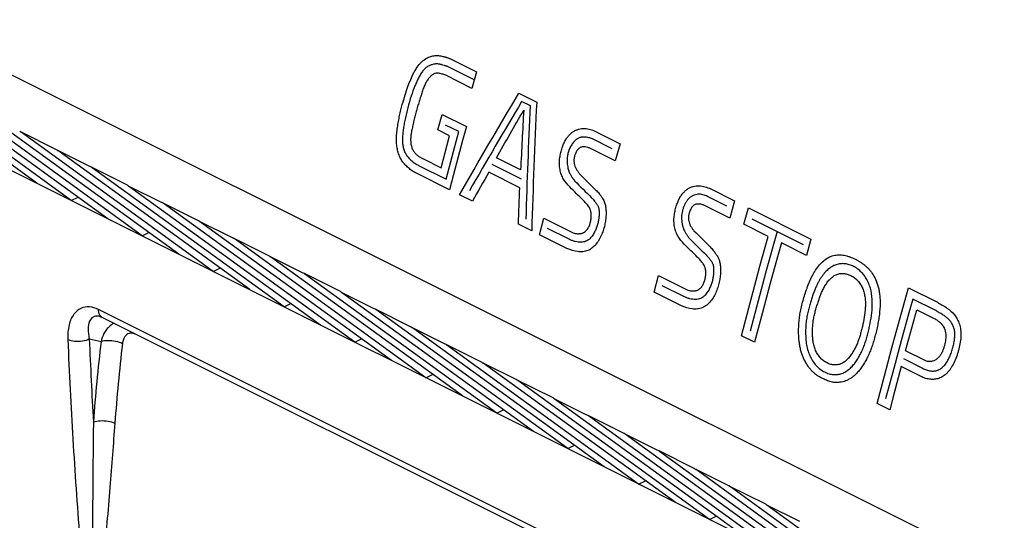
# Model space of a CAD drawing. Units: millimetres. Extents: x -42.9 to 45.7, y -35.6 to 41.2.
# Drawn here: x -18.4 to -2.2, y -18.5 to -10.3 of the extents above; entities that cross this region are included whole.
import ezdxf

# ---------------------------------------------------------------- set-up
doc = ezdxf.new("R2010")
doc.units = ezdxf.units.MM
doc.header["$LTSCALE"] = 36.425481
doc.layers.get('0').update_dxf_attribs({"linetype": 'CONTINUOUS'})

msp = doc.modelspace()

# ---------------------------------------------------------------- linework, layer by layer
at = {"color": 9, "linetype": 'CONTINUOUS'}
for p, q in [((-42.686, 0.859), (3.738, -22.353)), ((-11.345, -10.94), (-10.916, -11.154)), ((-10.953, -11.285), (-11.382, -11.07)), ((-10.916, -11.154), (-10.992, -11.426)), ((-10.992, -11.426), (-11.421, -11.211)), ((-10.216, -11.504), (-9.924, -11.65)), ((-10.026, -11.714), (-10.172, -11.641)), ((-11.55, -12.109), (-11.481, -11.853)), ((-11.481, -11.853), (-11.081, -12.053)), ((-11.357, -12.205), (-11.55, -12.109)), ((-11.208, -12.138), (-11.424, -12.03)), ((-8.945, -12.139), (-8.553, -12.336)), ((-8.681, -12.421), (-8.995, -12.264)), ((-17.264, -12.719), (-17.803, -12.45)), ((-8.632, -12.618), (-9.037, -12.415)), ((-8.553, -12.336), (-8.632, -12.618)), ((-11.789, -12.586), (-11.498, -12.732)), ((-10.189, -12.766), (-10.585, -12.568)), ((-11.867, -12.694), (-11.416, -12.919)), ((-11.265, -12.739), (-11.358, -13.094)), ((-10.175, -12.92), (-10.657, -12.68)), ((-11.358, -13.094), (-11.9, -12.823)), ((-10.204, -13.061), (-10.712, -12.807)), ((-16.097, -13.303), (-16.637, -13.033)), ((-7.061, -13.081), (-6.669, -13.278)), ((-10.982, -13.282), (-11.195, -13.176)), ((-6.797, -13.363), (-7.112, -13.205)), ((-6.669, -13.278), (-6.748, -13.56)), ((-6.748, -13.56), (-7.153, -13.357)), ((-6.517, -13.661), (-6.441, -13.391)), ((-6.441, -13.391), (-5.413, -13.906)), ((-9.877, -13.835), (-9.805, -13.561)), ((-9.805, -13.561), (-9.322, -13.802)), ((-6.387, -13.572), (-5.543, -13.994)), ((-14.931, -13.886), (-15.47, -13.616)), ((-10.006, -13.77), (-10.224, -13.661)), ((-9.388, -13.91), (-9.746, -13.731)), ((-6.115, -13.861), (-6.517, -13.661)), ((-9.427, -14.06), (-9.877, -13.835)), ((-5.413, -13.906), (-5.488, -14.175)), ((-5.488, -14.175), (-5.899, -13.97)), ((-13.764, -14.469), (-14.303, -14.2)), ((-7.993, -14.777), (-7.921, -14.503)), ((-7.921, -14.503), (-7.438, -14.744)), ((-6.159, -14.467), (-6.282, -14.924)), ((-7.504, -14.852), (-7.862, -14.673)), ((-6.087, -14.655), (-6.21, -15.112)), ((-3.808, -14.708), (-3.333, -14.946)), ((-12.597, -15.053), (-13.136, -14.783)), ((-7.543, -15.002), (-7.993, -14.777)), ((-3.372, -15.075), (-3.739, -14.892)), ((-6.555, -15.496), (-6.435, -15.039)), ((-6.282, -14.924), (-6.414, -15.42)), ((5.952, -26.611), (-17.135, -15.067)), ((-6.21, -15.112), (-6.339, -15.604)), ((-3.669, -15.07), (-3.41, -15.2)), ((-11.431, -15.636), (-11.97, -15.366)), ((-17.284, -15.549), (-17.091, -15.589)), ((-6.339, -15.604), (-6.555, -15.496)), ((-3.928, -15.578), (-4.051, -16.035)), ((-3.893, -15.873), (-3.576, -16.032)), ((-3.536, -15.904), (-3.855, -15.745)), ((-10.264, -16.219), (-10.803, -15.95)), ((-4.051, -16.035), (-4.184, -16.535)), ((-3.928, -16.003), (-4.05, -16.46)), ((-3.613, -16.161), (-3.928, -16.003)), ((-4.05, -16.46), (-4.117, -16.715)), ((-9.097, -16.803), (-9.636, -16.533)), ((-4.117, -16.715), (-4.324, -16.611)), ((-7.93, -17.386), (-8.47, -17.116)), ((-6.764, -17.969), (-7.303, -17.7)), ((-5.597, -18.553), (-6.136, -18.283))]:
    msp.add_line(p, q, dxfattribs=at)
at = {"color": 7, "linetype": 'CONTINUOUS'}
for p, q in [((-38.582, -2.77), (6.326, -25.224)), ((-18.146, -12.988), (-21.304, -10.699)), ((-17.581, -13.27), (-20.738, -10.982)), ((-16.98, -13.571), (-20.137, -11.283)), ((-16.414, -13.854), (-19.571, -11.566)), ((-15.813, -14.154), (-18.97, -11.866)), ((-18.428, -12.131), (-17.827, -12.431)), ((-15.247, -14.437), (-18.404, -12.149)), ((-14.646, -14.738), (-17.803, -12.45)), ((-17.262, -12.714), (-16.66, -13.014)), ((-14.081, -15.021), (-17.238, -12.732)), ((-13.48, -15.321), (-16.637, -13.033)), ((-17.581, -13.27), (-17.47, -13.215)), ((-16.095, -13.297), (-15.494, -13.598)), ((-12.914, -15.604), (-16.071, -13.316)), ((-12.313, -15.904), (-15.47, -13.616)), ((-16.414, -13.854), (-16.304, -13.799)), ((-14.928, -13.881), (-14.327, -14.181)), ((-11.747, -16.187), (-14.904, -13.899)), ((-11.146, -16.488), (-14.303, -14.2)), ((-15.247, -14.437), (-15.137, -14.382)), ((-13.761, -14.464), (-13.16, -14.765)), ((-10.58, -16.771), (-13.738, -14.482)), ((-9.979, -17.071), (-13.136, -14.783)), ((-14.081, -15.021), (-13.97, -14.965)), ((-12.595, -15.047), (-11.994, -15.348)), ((6.017, -26.737), (-17.071, -15.194)), ((-9.414, -17.354), (-12.571, -15.066)), ((-8.813, -17.655), (-11.97, -15.366)), ((-12.914, -15.604), (-12.804, -15.549)), ((-11.428, -15.631), (-10.827, -15.931)), ((-8.247, -17.937), (-11.404, -15.649)), ((-7.646, -18.238), (-10.803, -15.95)), ((-11.747, -16.187), (-11.637, -16.132)), ((-10.261, -16.214), (-9.66, -16.515)), ((-7.08, -18.521), (-10.237, -16.233)), ((-6.479, -18.821), (-9.636, -16.533)), ((-10.58, -16.771), (-10.47, -16.715)), ((-9.094, -16.797), (-8.493, -17.098)), ((-5.913, -19.104), (-9.071, -16.816)), ((-5.312, -19.405), (-8.47, -17.116)), ((-9.414, -17.354), (-9.303, -17.299)), ((-7.928, -17.381), (-7.327, -17.681)), ((-4.747, -19.687), (-7.904, -17.399)), ((-4.146, -19.988), (-7.303, -17.7)), ((-8.247, -17.937), (-8.137, -17.882)), ((-6.761, -17.964), (-6.16, -18.265)), ((-3.58, -20.271), (-6.737, -17.983)), ((-2.979, -20.571), (-6.136, -18.283)), ((-7.08, -18.521), (-6.97, -18.466))]:
    msp.add_line(p, q, dxfattribs=at)
at = {"color": 9, "linetype": 'CONTINUOUS'}
for points in [[(-11.416, -12.919), (-11.295, -12.462), (-11.208, -12.138)], [(-11.081, -12.053), (-11.143, -12.282), (-11.265, -12.739)], [(-11.498, -12.732), (-11.437, -12.503), (-11.357, -12.205)], [(-6.435, -15.039), (-6.313, -14.582), (-6.251, -14.353), (-6.115, -13.861)], [(-5.969, -13.781), (-6.033, -14.009), (-6.159, -14.467)], [(-5.899, -13.97), (-5.962, -14.198), (-6.087, -14.655)], [(-4.081, -15.697), (-3.956, -15.24), (-3.808, -14.708)], [(-3.739, -14.892), (-3.802, -15.121), (-3.928, -15.578)], [(-3.855, -15.745), (-3.73, -15.288), (-3.669, -15.07)], [(-4.324, -16.611), (-4.204, -16.154), (-4.081, -15.697)]]:
    msp.add_lwpolyline(points, dxfattribs=at)
at = {"color": 7, "linetype": 'CONTINUOUS'}
msp.add_lwpolyline([(-17.116, -15.177), (-17.11, -15.179), (-17.091, -15.185), (-17.071, -15.194)], dxfattribs=at)
at = {"color": 9, "linetype": 'CONTINUOUS'}
for points, knots in [([(-11.9, -12.823, 26.547), (-11.925, -12.811, 26.526), (-11.973, -12.783, 26.485), (-12.036, -12.735, 26.431), (-12.09, -12.682, 26.385), (-12.13, -12.634, 26.352), (-12.157, -12.591, 26.33), (-12.175, -12.558, 26.315), (-12.19, -12.522, 26.303), (-12.207, -12.471, 26.29), (-12.222, -12.403, 26.28), (-12.231, -12.316, 26.275), (-12.231, -12.22, 26.279), (-12.223, -12.121, 26.29), (-12.208, -12.02, 26.306), (-12.19, -11.921, 26.326), (-12.169, -11.826, 26.347), (-12.139, -11.704, 26.377), (-12.1, -11.566, 26.415), (-12.055, -11.425, 26.458), (-12.009, -11.303, 26.501), (-11.961, -11.196, 26.545), (-11.907, -11.098, 26.594), (-11.854, -11.026, 26.641), (-11.809, -10.981, 26.681), (-11.774, -10.953, 26.712), (-11.738, -10.93, 26.743), (-11.691, -10.907, 26.785), (-11.643, -10.892, 26.826), (-11.595, -10.885, 26.868), (-11.558, -10.884, 26.9), (-11.522, -10.887, 26.932), (-11.486, -10.895, 26.963), (-11.456, -10.902, 26.989), (-11.433, -10.909, 27.009), (-11.415, -10.914, 27.025), (-11.397, -10.919, 27.04), (-11.38, -10.925, 27.055), (-11.362, -10.932, 27.07), (-11.351, -10.937, 27.08), (-11.345, -10.94, 27.085)], [0, 0, 0, 0, 0.025, 0.05, 0.075, 0.1, 0.1125, 0.125, 0.1375, 0.15, 0.175, 0.2, 0.225, 0.25, 0.275, 0.3, 0.325, 0.35, 0.4, 0.45, 0.5, 0.55, 0.6, 0.65, 0.675, 0.7, 0.725, 0.75, 0.8, 0.825, 0.85, 0.875, 0.9, 0.925, 0.9375, 0.95, 0.9625, 0.975, 0.9875, 1, 1, 1, 1]), ([(-11.382, -11.07, 27.052), (-11.383, -11.07, 27.051), (-11.385, -11.069, 27.049), (-11.389, -11.067, 27.046), (-11.393, -11.065, 27.042), (-11.398, -11.063, 27.038), (-11.405, -11.061, 27.032), (-11.416, -11.057, 27.022), (-11.431, -11.052, 27.009), (-11.455, -11.045, 26.989), (-11.478, -11.039, 26.968), (-11.501, -11.033, 26.948), (-11.52, -11.029, 26.932), (-11.539, -11.025, 26.915), (-11.56, -11.023, 26.897), (-11.581, -11.023, 26.879), (-11.609, -11.026, 26.854), (-11.648, -11.034, 26.82), (-11.688, -11.05, 26.785), (-11.719, -11.068, 26.758), (-11.742, -11.084, 26.738), (-11.764, -11.103, 26.718), (-11.785, -11.125, 26.7), (-11.805, -11.149, 26.682), (-11.824, -11.177, 26.664), (-11.843, -11.207, 26.647), (-11.867, -11.249, 26.626), (-11.896, -11.307, 26.599), (-11.94, -11.409, 26.559), (-11.991, -11.552, 26.511), (-12.045, -11.741, 26.459), (-12.085, -11.901, 26.419), (-12.108, -12.02, 26.395), (-12.121, -12.107, 26.38), (-12.13, -12.186, 26.369), (-12.134, -12.261, 26.364), (-12.131, -12.334, 26.363), (-12.121, -12.402, 26.369), (-12.101, -12.466, 26.384), (-12.07, -12.523, 26.41), (-12.03, -12.573, 26.443), (-11.982, -12.619, 26.484), (-11.928, -12.66, 26.53), (-11.888, -12.683, 26.565), (-11.867, -12.694, 26.583)], [0, 0, 0, 0, 0.003906, 0.007812, 0.011719, 0.015625, 0.023438, 0.03125, 0.046875, 0.0625, 0.09375, 0.109375, 0.125, 0.140625, 0.15625, 0.171875, 0.1875, 0.21875, 0.25, 0.265625, 0.28125, 0.296875, 0.3125, 0.328125, 0.34375, 0.359375, 0.375, 0.40625, 0.4375, 0.5, 0.5625, 0.625, 0.65625, 0.6875, 0.71875, 0.75, 0.78125, 0.8125, 0.84375, 0.875, 0.90625, 0.9375, 0.96875, 1, 1, 1, 1]), ([(-11.421, -11.211, 27.016), (-11.432, -11.206, 27.007), (-11.452, -11.198, 26.99), (-11.481, -11.189, 26.964), (-11.51, -11.182, 26.939), (-11.538, -11.177, 26.914), (-11.566, -11.176, 26.89), (-11.602, -11.179, 26.858), (-11.643, -11.201, 26.822), (-11.685, -11.239, 26.786), (-11.721, -11.288, 26.752), (-11.749, -11.336, 26.728), (-11.769, -11.378, 26.709), (-11.783, -11.411, 26.696), (-11.797, -11.446, 26.683), (-11.809, -11.483, 26.672), (-11.821, -11.522, 26.661), (-11.833, -11.561, 26.65), (-11.845, -11.602, 26.638), (-11.862, -11.657, 26.622), (-11.884, -11.725, 26.601), (-11.908, -11.809, 26.577), (-11.93, -11.893, 26.555), (-11.949, -11.974, 26.536), (-11.966, -12.053, 26.519), (-11.982, -12.126, 26.502), (-11.994, -12.196, 26.49), (-11.999, -12.264, 26.482), (-11.997, -12.328, 26.482), (-11.985, -12.38, 26.49), (-11.971, -12.419, 26.501), (-11.958, -12.446, 26.512), (-11.943, -12.471, 26.525), (-11.919, -12.501, 26.544), (-11.885, -12.531, 26.573), (-11.839, -12.561, 26.613), (-11.807, -12.577, 26.641), (-11.79, -12.586, 26.656)], [0, 0, 0, 0, 0.019231, 0.038462, 0.057692, 0.076923, 0.096154, 0.115385, 0.153846, 0.192308, 0.230769, 0.269231, 0.288462, 0.307692, 0.326923, 0.346154, 0.365385, 0.384615, 0.403846, 0.423077, 0.461538, 0.5, 0.538462, 0.576923, 0.615385, 0.653846, 0.692308, 0.730769, 0.769231, 0.807692, 0.826923, 0.846154, 0.865385, 0.884615, 0.923077, 0.961538, 1, 1, 1, 1]), ([(-9.353, -13.077, 28.79), (-9.391, -13.034, 28.758), (-9.447, -12.981, 28.71), (-9.504, -12.885, 28.663), (-9.534, -12.805, 28.638), (-9.549, -12.718, 28.627), (-9.552, -12.63, 28.627), (-9.544, -12.558, 28.635), (-9.533, -12.502, 28.645), (-9.524, -12.462, 28.654), (-9.513, -12.424, 28.664), (-9.497, -12.376, 28.679), (-9.475, -12.321, 28.699), (-9.444, -12.263, 28.727), (-9.409, -12.214, 28.759), (-9.37, -12.173, 28.793), (-9.329, -12.14, 28.829), (-9.284, -12.114, 28.869), (-9.221, -12.091, 28.924), (-9.137, -12.082, 28.997), (-9.038, -12.099, 29.083), (-8.976, -12.124, 29.137), (-8.945, -12.139, 29.163)], [0, 0, 0, 0, 0.090909, 0.136364, 0.181818, 0.227273, 0.272727, 0.318182, 0.340909, 0.363636, 0.386364, 0.409091, 0.454545, 0.5, 0.545455, 0.590909, 0.636364, 0.681818, 0.727273, 0.818182, 0.909091, 1, 1, 1, 1]), ([(-8.995, -12.264, 29.119), (-9.013, -12.255, 29.103), (-9.041, -12.244, 29.079), (-9.081, -12.234, 29.045), (-9.11, -12.229, 29.019), (-9.134, -12.227, 28.998), (-9.153, -12.227, 28.982), (-9.168, -12.227, 28.969), (-9.183, -12.229, 28.955), (-9.204, -12.232, 28.938), (-9.228, -12.24, 28.916), (-9.255, -12.255, 28.892), (-9.281, -12.274, 28.869), (-9.306, -12.298, 28.847), (-9.328, -12.325, 28.827), (-9.349, -12.354, 28.809), (-9.367, -12.384, 28.793), (-9.383, -12.417, 28.779), (-9.401, -12.461, 28.762), (-9.416, -12.515, 28.748), (-9.425, -12.574, 28.739), (-9.426, -12.627, 28.736), (-9.423, -12.675, 28.739), (-9.415, -12.718, 28.744), (-9.406, -12.756, 28.752), (-9.395, -12.79, 28.761), (-9.383, -12.82, 28.771), (-9.37, -12.845, 28.781), (-9.357, -12.868, 28.792), (-9.344, -12.887, 28.803), (-9.334, -12.902, 28.811), (-9.326, -12.912, 28.818), (-9.32, -12.919, 28.823), (-9.316, -12.925, 28.827), (-9.312, -12.93, 28.83), (-9.31, -12.933, 28.832), (-9.307, -12.937, 28.834), (-9.305, -12.94, 28.836), (-9.304, -12.943, 28.837), (-9.303, -12.944, 28.838), (-9.302, -12.945, 28.838), (-9.302, -12.946, 28.839), (-9.301, -12.947, 28.839), (-9.301, -12.948, 28.839), (-9.301, -12.948, 28.839)], [0, 0, 0, 0, 0.043478, 0.065217, 0.086957, 0.108696, 0.119565, 0.130435, 0.141304, 0.152174, 0.173913, 0.195652, 0.217391, 0.23913, 0.26087, 0.282609, 0.304348, 0.326087, 0.347826, 0.391304, 0.434783, 0.478261, 0.521739, 0.565217, 0.608696, 0.652174, 0.695652, 0.73913, 0.782609, 0.826087, 0.869565, 0.891304, 0.913043, 0.934783, 0.945652, 0.956522, 0.967391, 0.978261, 0.983696, 0.98913, 0.991848, 0.994565, 0.997283, 1, 1, 1, 1]), ([(-9.037, -12.415, 29.081), (-9.052, -12.408, 29.068), (-9.082, -12.397, 29.041), (-9.129, -12.386, 29), (-9.171, -12.386, 28.964), (-9.201, -12.395, 28.937), (-9.223, -12.407, 28.918), (-9.242, -12.424, 28.901), (-9.26, -12.446, 28.886), (-9.275, -12.472, 28.872), (-9.287, -12.497, 28.861), (-9.295, -12.518, 28.854), (-9.3, -12.536, 28.849), (-9.305, -12.554, 28.844), (-9.309, -12.574, 28.841), (-9.311, -12.594, 28.838), (-9.312, -12.616, 28.837), (-9.311, -12.639, 28.838), (-9.307, -12.669, 28.84), (-9.297, -12.707, 28.848), (-9.277, -12.75, 28.865), (-9.251, -12.79, 28.887), (-9.231, -12.816, 28.903), (-9.221, -12.83, 28.912)], [0, 0, 0, 0, 0.1, 0.2, 0.3, 0.35, 0.4, 0.45, 0.5, 0.55, 0.6, 0.625, 0.65, 0.675, 0.7, 0.725, 0.75, 0.775, 0.8, 0.85, 0.9, 0.95, 1, 1, 1, 1]), ([(-8.955, -13.093, 29.14), (-8.936, -13.111, 29.156), (-8.911, -13.14, 29.177), (-8.884, -13.175, 29.2), (-8.87, -13.195, 29.212), (-8.86, -13.209, 29.22), (-8.849, -13.224, 29.229), (-8.836, -13.244, 29.24), (-8.822, -13.269, 29.252), (-8.808, -13.303, 29.263), (-8.795, -13.349, 29.274), (-8.785, -13.41, 29.28), (-8.782, -13.486, 29.281), (-8.788, -13.568, 29.274), (-8.8, -13.652, 29.26), (-8.822, -13.74, 29.238), (-8.852, -13.828, 29.208), (-8.894, -13.912, 29.168), (-8.946, -13.989, 29.119), (-8.999, -14.042, 29.07), (-9.047, -14.076, 29.026), (-9.084, -14.096, 28.992), (-9.124, -14.108, 28.957), (-9.179, -14.117, 28.908), (-9.279, -14.115, 28.819), (-9.366, -14.09, 28.742), (-9.427, -14.06, 28.69)], [0, 0, 0, 0, 0.055556, 0.083333, 0.097222, 0.111111, 0.125, 0.138889, 0.166667, 0.194444, 0.222222, 0.277778, 0.333333, 0.388889, 0.444444, 0.5, 0.555556, 0.611111, 0.666667, 0.722222, 0.75, 0.777778, 0.805556, 0.833333, 0.888889, 1, 1, 1, 1]), ([(-7.469, -14.019, 30.421), (-7.507, -13.976, 30.39), (-7.563, -13.922, 30.342), (-7.62, -13.827, 30.294), (-7.65, -13.747, 30.27), (-7.665, -13.66, 30.258), (-7.668, -13.572, 30.258), (-7.66, -13.5, 30.266), (-7.649, -13.444, 30.277), (-7.64, -13.404, 30.286), (-7.629, -13.366, 30.296), (-7.613, -13.318, 30.311), (-7.591, -13.263, 30.331), (-7.56, -13.205, 30.359), (-7.525, -13.156, 30.39), (-7.486, -13.115, 30.424), (-7.445, -13.082, 30.461), (-7.4, -13.056, 30.5), (-7.337, -13.033, 30.555), (-7.253, -13.024, 30.628), (-7.154, -13.041, 30.714), (-7.092, -13.066, 30.768), (-7.061, -13.081, 30.795)], [0, 0, 0, 0, 0.090909, 0.136364, 0.181818, 0.227273, 0.272727, 0.318182, 0.340909, 0.363636, 0.386364, 0.409091, 0.454545, 0.5, 0.545455, 0.590909, 0.636364, 0.681818, 0.727273, 0.818182, 0.909091, 1, 1, 1, 1]), ([(-9.021, -13.225, 29.078), (-9.012, -13.233, 29.085), (-8.996, -13.251, 29.099), (-8.977, -13.275, 29.115), (-8.962, -13.294, 29.128), (-8.951, -13.309, 29.137), (-8.941, -13.324, 29.146), (-8.93, -13.34, 29.155), (-8.919, -13.356, 29.164), (-8.911, -13.374, 29.171), (-8.905, -13.391, 29.175), (-8.902, -13.406, 29.177), (-8.901, -13.418, 29.178), (-8.9, -13.43, 29.179), (-8.899, -13.443, 29.18), (-8.898, -13.456, 29.18), (-8.898, -13.473, 29.18), (-8.898, -13.496, 29.179), (-8.899, -13.535, 29.176), (-8.905, -13.586, 29.17), (-8.917, -13.649, 29.157), (-8.937, -13.714, 29.137), (-8.964, -13.778, 29.111), (-8.994, -13.831, 29.083), (-9.024, -13.871, 29.055), (-9.045, -13.895, 29.035), (-9.065, -13.912, 29.017), (-9.086, -13.928, 28.998), (-9.114, -13.944, 28.972), (-9.154, -13.955, 28.936), (-9.197, -13.958, 28.898), (-9.242, -13.956, 28.858), (-9.289, -13.947, 28.816), (-9.338, -13.933, 28.774), (-9.371, -13.919, 28.745), (-9.388, -13.91, 28.731)], [0, 0, 0, 0, 0.055556, 0.111111, 0.138889, 0.166667, 0.194444, 0.222222, 0.25, 0.277778, 0.305556, 0.319444, 0.333333, 0.347222, 0.361111, 0.375, 0.388889, 0.416667, 0.444444, 0.5, 0.555556, 0.611111, 0.666667, 0.722222, 0.75, 0.777778, 0.791667, 0.805556, 0.833333, 0.861111, 0.888889, 0.916667, 0.944444, 0.972222, 1, 1, 1, 1]), ([(-7.112, -13.205, 30.749), (-7.138, -13.194, 30.727), (-7.176, -13.178, 30.695), (-7.23, -13.168, 30.647), (-7.271, -13.168, 30.612), (-7.313, -13.174, 30.575), (-7.346, -13.185, 30.546), (-7.371, -13.197, 30.524), (-7.389, -13.208, 30.508), (-7.406, -13.221, 30.493), (-7.421, -13.236, 30.48), (-7.436, -13.252, 30.467), (-7.449, -13.27, 30.455), (-7.462, -13.289, 30.443), (-7.478, -13.315, 30.429), (-7.496, -13.35, 30.413), (-7.511, -13.386, 30.399), (-7.521, -13.417, 30.389), (-7.53, -13.449, 30.381), (-7.538, -13.491, 30.373), (-7.542, -13.545, 30.369), (-7.54, -13.602, 30.369), (-7.532, -13.66, 30.375), (-7.518, -13.717, 30.387), (-7.5, -13.761, 30.401), (-7.482, -13.793, 30.416), (-7.469, -13.816, 30.427), (-7.454, -13.838, 30.439), (-7.435, -13.866, 30.456), (-7.42, -13.885, 30.469), (-7.41, -13.898, 30.477)], [0, 0, 0, 0, 0.090909, 0.136364, 0.181818, 0.227273, 0.272727, 0.295455, 0.318182, 0.340909, 0.363636, 0.386364, 0.409091, 0.431818, 0.454545, 0.5, 0.545455, 0.568182, 0.590909, 0.636364, 0.681818, 0.727273, 0.772727, 0.818182, 0.863636, 0.886364, 0.909091, 0.931818, 0.954545, 1, 1, 1, 1]), ([(-9.322, -13.802, 28.793), (-9.303, -13.81, 28.81), (-9.275, -13.817, 28.834), (-9.243, -13.818, 28.863), (-9.225, -13.817, 28.879), (-9.212, -13.816, 28.891), (-9.198, -13.814, 28.903), (-9.185, -13.812, 28.914), (-9.172, -13.808, 28.926), (-9.159, -13.803, 28.938), (-9.146, -13.796, 28.949), (-9.131, -13.786, 28.964), (-9.113, -13.77, 28.98), (-9.094, -13.748, 28.997), (-9.077, -13.723, 29.013), (-9.063, -13.697, 29.027), (-9.051, -13.668, 29.038), (-9.042, -13.638, 29.047), (-9.035, -13.606, 29.055), (-9.03, -13.574, 29.06), (-9.027, -13.54, 29.064), (-9.026, -13.505, 29.065), (-9.029, -13.476, 29.064), (-9.033, -13.453, 29.061), (-9.037, -13.436, 29.058), (-9.043, -13.419, 29.054), (-9.052, -13.398, 29.046), (-9.067, -13.373, 29.034), (-9.089, -13.344, 29.015), (-9.114, -13.316, 28.994), (-9.131, -13.297, 28.979), (-9.14, -13.286, 28.971)], [0, 0, 0, 0, 0.083333, 0.125, 0.145833, 0.166667, 0.1875, 0.208333, 0.229167, 0.25, 0.270833, 0.291667, 0.333333, 0.375, 0.416667, 0.458333, 0.5, 0.541667, 0.583333, 0.625, 0.666667, 0.708333, 0.75, 0.770833, 0.791667, 0.8125, 0.833333, 0.875, 0.916667, 0.958333, 1, 1, 1, 1]), ([(-7.153, -13.357, 30.712), (-7.168, -13.35, 30.699), (-7.198, -13.339, 30.673), (-7.245, -13.328, 30.632), (-7.287, -13.328, 30.596), (-7.318, -13.337, 30.569), (-7.339, -13.349, 30.55), (-7.358, -13.366, 30.533), (-7.376, -13.388, 30.517), (-7.391, -13.414, 30.503), (-7.403, -13.439, 30.493), (-7.411, -13.46, 30.485), (-7.416, -13.478, 30.48), (-7.421, -13.496, 30.476), (-7.425, -13.516, 30.472), (-7.427, -13.536, 30.47), (-7.428, -13.558, 30.469), (-7.427, -13.581, 30.469), (-7.423, -13.61, 30.472), (-7.413, -13.649, 30.48), (-7.393, -13.692, 30.496), (-7.367, -13.732, 30.518), (-7.348, -13.758, 30.535), (-7.337, -13.772, 30.544)], [0, 0, 0, 0, 0.1, 0.2, 0.3, 0.35, 0.4, 0.45, 0.5, 0.55, 0.6, 0.625, 0.65, 0.675, 0.7, 0.725, 0.75, 0.775, 0.8, 0.85, 0.9, 0.95, 1, 1, 1, 1]), ([(-7.071, -14.035, 30.771), (-7.052, -14.053, 30.787), (-7.027, -14.082, 30.809), (-7, -14.117, 30.831), (-6.986, -14.136, 30.843), (-6.976, -14.151, 30.852), (-6.966, -14.166, 30.861), (-6.953, -14.186, 30.871), (-6.938, -14.211, 30.884), (-6.924, -14.245, 30.895), (-6.911, -14.291, 30.905), (-6.901, -14.352, 30.912), (-6.898, -14.428, 30.912), (-6.904, -14.51, 30.905), (-6.916, -14.594, 30.892), (-6.938, -14.682, 30.87), (-6.969, -14.77, 30.839), (-7.01, -14.854, 30.8), (-7.062, -14.931, 30.751), (-7.115, -14.984, 30.702), (-7.163, -15.018, 30.658), (-7.2, -15.038, 30.624), (-7.24, -15.05, 30.588), (-7.295, -15.059, 30.539), (-7.395, -15.057, 30.45), (-7.482, -15.032, 30.374), (-7.543, -15.002, 30.321)], [0, 0, 0, 0, 0.055556, 0.083333, 0.097222, 0.111111, 0.125, 0.138889, 0.166667, 0.194444, 0.222222, 0.277778, 0.333333, 0.388889, 0.444444, 0.5, 0.555556, 0.611111, 0.666667, 0.722222, 0.75, 0.777778, 0.805556, 0.833333, 0.888889, 1, 1, 1, 1]), ([(-7.137, -14.167, 30.71), (-7.129, -14.175, 30.717), (-7.112, -14.193, 30.731), (-7.093, -14.217, 30.747), (-7.078, -14.236, 30.76), (-7.067, -14.251, 30.769), (-7.057, -14.266, 30.778), (-7.046, -14.282, 30.787), (-7.035, -14.298, 30.795), (-7.027, -14.316, 30.803), (-7.021, -14.333, 30.807), (-7.019, -14.348, 30.809), (-7.017, -14.36, 30.81), (-7.016, -14.372, 30.811), (-7.015, -14.385, 30.811), (-7.014, -14.398, 30.811), (-7.014, -14.415, 30.811), (-7.014, -14.438, 30.81), (-7.015, -14.477, 30.808), (-7.021, -14.528, 30.802), (-7.033, -14.591, 30.788), (-7.053, -14.656, 30.769), (-7.08, -14.72, 30.743), (-7.11, -14.772, 30.714), (-7.14, -14.813, 30.686), (-7.161, -14.837, 30.666), (-7.181, -14.854, 30.649), (-7.202, -14.87, 30.629), (-7.23, -14.886, 30.604), (-7.27, -14.897, 30.568), (-7.313, -14.9, 30.529), (-7.358, -14.898, 30.49), (-7.405, -14.889, 30.448), (-7.454, -14.875, 30.405), (-7.487, -14.861, 30.377), (-7.504, -14.852, 30.362)], [0, 0, 0, 0, 0.055556, 0.111111, 0.138889, 0.166667, 0.194444, 0.222222, 0.25, 0.277778, 0.305556, 0.319444, 0.333333, 0.347222, 0.361111, 0.375, 0.388889, 0.416667, 0.444444, 0.5, 0.555556, 0.611111, 0.666667, 0.722222, 0.75, 0.777778, 0.791667, 0.805556, 0.833333, 0.861111, 0.888889, 0.916667, 0.944444, 0.972222, 1, 1, 1, 1]), ([(-7.438, -14.744, 30.425), (-7.419, -14.752, 30.442), (-7.391, -14.759, 30.466), (-7.359, -14.76, 30.494), (-7.341, -14.759, 30.51), (-7.328, -14.758, 30.522), (-7.314, -14.756, 30.534), (-7.301, -14.753, 30.546), (-7.288, -14.75, 30.558), (-7.275, -14.745, 30.57), (-7.262, -14.738, 30.581), (-7.247, -14.728, 30.595), (-7.229, -14.712, 30.611), (-7.21, -14.69, 30.629), (-7.193, -14.665, 30.645), (-7.179, -14.638, 30.658), (-7.167, -14.61, 30.67), (-7.158, -14.58, 30.679), (-7.151, -14.548, 30.686), (-7.146, -14.516, 30.692), (-7.143, -14.482, 30.695), (-7.142, -14.447, 30.697), (-7.145, -14.418, 30.696), (-7.149, -14.395, 30.693), (-7.153, -14.377, 30.689), (-7.159, -14.361, 30.685), (-7.168, -14.34, 30.678), (-7.183, -14.315, 30.665), (-7.205, -14.286, 30.647), (-7.23, -14.258, 30.625), (-7.247, -14.239, 30.611), (-7.256, -14.228, 30.603)], [0, 0, 0, 0, 0.083333, 0.125, 0.145833, 0.166667, 0.1875, 0.208333, 0.229167, 0.25, 0.270833, 0.291667, 0.333333, 0.375, 0.416667, 0.458333, 0.5, 0.541667, 0.583333, 0.625, 0.666667, 0.708333, 0.75, 0.770833, 0.791667, 0.8125, 0.833333, 0.875, 0.916667, 0.958333, 1, 1, 1, 1]), ([(-5.216, -16.202, 32.334), (-5.229, -16.196, 32.323), (-5.255, -16.183, 32.301), (-5.293, -16.161, 32.268), (-5.33, -16.136, 32.236), (-5.366, -16.107, 32.206), (-5.399, -16.075, 32.178), (-5.441, -16.026, 32.143), (-5.489, -15.957, 32.103), (-5.533, -15.873, 32.068), (-5.564, -15.793, 32.044), (-5.584, -15.728, 32.029), (-5.599, -15.654, 32.018), (-5.609, -15.575, 32.012), (-5.615, -15.49, 32.01), (-5.616, -15.4, 32.012), (-5.613, -15.308, 32.018), (-5.605, -15.214, 32.028), (-5.59, -15.118, 32.044), (-5.563, -14.987, 32.072), (-5.516, -14.817, 32.118), (-5.441, -14.606, 32.189), (-5.358, -14.442, 32.264), (-5.274, -14.33, 32.339), (-5.204, -14.259, 32.401), (-5.127, -14.207, 32.469), (-5.058, -14.18, 32.529), (-5, -14.168, 32.579), (-4.956, -14.164, 32.618), (-4.911, -14.165, 32.657), (-4.866, -14.171, 32.696), (-4.821, -14.183, 32.736), (-4.759, -14.204, 32.789), (-4.713, -14.222, 32.829), (-4.681, -14.239, 32.857)], [0, 0, 0, 0, 0.029412, 0.058824, 0.088235, 0.117647, 0.147059, 0.176471, 0.235294, 0.294118, 0.323529, 0.352941, 0.382353, 0.411765, 0.441176, 0.470588, 0.5, 0.529412, 0.558824, 0.588235, 0.647059, 0.705882, 0.764706, 0.794118, 0.823529, 0.852941, 0.882353, 0.897059, 0.911765, 0.926471, 0.941176, 0.955882, 0.970588, 1, 1, 1, 1]), ([(-4.681, -14.239, 32.857), (-4.675, -14.242, 32.862), (-4.662, -14.249, 32.873), (-4.643, -14.26, 32.889), (-4.625, -14.271, 32.906), (-4.6, -14.285, 32.927), (-4.569, -14.305, 32.953), (-4.533, -14.331, 32.984), (-4.499, -14.36, 33.014), (-4.466, -14.392, 33.042), (-4.434, -14.428, 33.07), (-4.394, -14.483, 33.104), (-4.348, -14.564, 33.144), (-4.311, -14.664, 33.175), (-4.29, -14.759, 33.192), (-4.28, -14.836, 33.2), (-4.274, -14.92, 33.203), (-4.275, -15.038, 33.201), (-4.288, -15.163, 33.187), (-4.31, -15.293, 33.165), (-4.33, -15.39, 33.145), (-4.354, -15.487, 33.122), (-4.38, -15.583, 33.096), (-4.41, -15.676, 33.068), (-4.443, -15.765, 33.035), (-4.481, -15.848, 33), (-4.522, -15.924, 32.961), (-4.565, -15.993, 32.92), (-4.609, -16.057, 32.879), (-4.656, -16.112, 32.836), (-4.704, -16.158, 32.791), (-4.751, -16.194, 32.747), (-4.815, -16.23, 32.69), (-4.892, -16.257, 32.62), (-4.964, -16.267, 32.555), (-5.02, -16.267, 32.506), (-5.06, -16.262, 32.47), (-5.1, -16.253, 32.435), (-5.139, -16.239, 32.401), (-5.178, -16.222, 32.368), (-5.203, -16.209, 32.346), (-5.216, -16.202, 32.334)], [0, 0, 0, 0, 0.011905, 0.02381, 0.035714, 0.047619, 0.071429, 0.095238, 0.119048, 0.142857, 0.166667, 0.190476, 0.238095, 0.285714, 0.309524, 0.333333, 0.357143, 0.380952, 0.428571, 0.452381, 0.47619, 0.5, 0.52381, 0.547619, 0.571429, 0.595238, 0.619048, 0.642857, 0.666667, 0.690476, 0.714286, 0.738095, 0.761905, 0.809524, 0.857143, 0.880952, 0.904762, 0.928571, 0.952381, 0.97619, 1, 1, 1, 1]), ([(-4.714, -14.355, 32.827), (-4.736, -14.344, 32.808), (-4.781, -14.326, 32.769), (-4.852, -14.31, 32.707), (-4.925, -14.309, 32.643), (-4.999, -14.325, 32.579), (-5.07, -14.358, 32.516), (-5.134, -14.405, 32.46), (-5.194, -14.466, 32.407), (-5.241, -14.53, 32.365), (-5.278, -14.59, 32.332), (-5.304, -14.641, 32.307), (-5.331, -14.696, 32.283), (-5.356, -14.758, 32.259), (-5.381, -14.824, 32.236), (-5.403, -14.895, 32.215), (-5.422, -14.958, 32.197), (-5.438, -15.01, 32.181), (-5.45, -15.051, 32.17), (-5.461, -15.093, 32.159), (-5.471, -15.138, 32.149), (-5.479, -15.183, 32.14), (-5.489, -15.246, 32.13), (-5.498, -15.327, 32.119), (-5.501, -15.424, 32.113), (-5.499, -15.522, 32.111), (-5.491, -15.622, 32.114), (-5.47, -15.724, 32.13), (-5.436, -15.822, 32.156), (-5.388, -15.912, 32.194), (-5.328, -15.989, 32.244), (-5.261, -16.05, 32.301), (-5.213, -16.08, 32.343), (-5.187, -16.093, 32.365)], [0, 0, 0, 0, 0.055556, 0.111111, 0.166667, 0.222222, 0.277778, 0.333333, 0.388889, 0.444444, 0.472222, 0.5, 0.527778, 0.555556, 0.583333, 0.611111, 0.638889, 0.652778, 0.666667, 0.680556, 0.694444, 0.708333, 0.722222, 0.75, 0.777778, 0.805556, 0.833333, 0.861111, 0.888889, 0.916667, 0.944444, 0.972222, 1, 1, 1, 1]), ([(-5.187, -16.093, 32.365), (-5.162, -16.106, 32.386), (-5.116, -16.124, 32.427), (-5.055, -16.136, 32.481), (-5.006, -16.137, 32.524), (-4.971, -16.134, 32.556), (-4.936, -16.127, 32.587), (-4.902, -16.117, 32.617), (-4.869, -16.104, 32.647), (-4.837, -16.087, 32.676), (-4.807, -16.066, 32.703), (-4.768, -16.035, 32.739), (-4.722, -15.988, 32.782), (-4.674, -15.926, 32.826), (-4.632, -15.857, 32.866), (-4.591, -15.786, 32.904), (-4.556, -15.71, 32.938), (-4.526, -15.63, 32.967), (-4.5, -15.548, 32.992), (-4.477, -15.464, 33.014), (-4.457, -15.38, 33.034), (-4.432, -15.265, 33.059), (-4.408, -15.119, 33.083), (-4.399, -14.938, 33.095), (-4.415, -14.788, 33.083), (-4.446, -14.673, 33.057), (-4.48, -14.592, 33.028), (-4.525, -14.517, 32.99), (-4.579, -14.452, 32.943), (-4.642, -14.397, 32.889), (-4.689, -14.367, 32.849), (-4.714, -14.355, 32.827)], [0, 0, 0, 0, 0.035714, 0.071429, 0.089286, 0.107143, 0.125, 0.142857, 0.160714, 0.178571, 0.196429, 0.214286, 0.25, 0.285714, 0.321429, 0.357143, 0.392857, 0.428571, 0.464286, 0.5, 0.535714, 0.571429, 0.642857, 0.714286, 0.785714, 0.821429, 0.857143, 0.892857, 0.928571, 0.964286, 1, 1, 1, 1]), ([(-5.147, -15.944, 32.407), (-5.168, -15.934, 32.389), (-5.206, -15.91, 32.356), (-5.258, -15.863, 32.312), (-5.303, -15.805, 32.275), (-5.338, -15.738, 32.246), (-5.364, -15.665, 32.226), (-5.38, -15.587, 32.214), (-5.386, -15.507, 32.212), (-5.388, -15.426, 32.213), (-5.385, -15.346, 32.218), (-5.377, -15.266, 32.228), (-5.367, -15.201, 32.239), (-5.356, -15.15, 32.25), (-5.346, -15.113, 32.259), (-5.336, -15.075, 32.27), (-5.321, -15.026, 32.284), (-5.302, -14.965, 32.302), (-5.279, -14.892, 32.324), (-5.253, -14.82, 32.349), (-5.223, -14.751, 32.376), (-5.189, -14.686, 32.407), (-5.15, -14.624, 32.443), (-5.105, -14.569, 32.483), (-5.056, -14.523, 32.527), (-5.001, -14.49, 32.575), (-4.941, -14.471, 32.628), (-4.878, -14.469, 32.682), (-4.817, -14.481, 32.736), (-4.777, -14.496, 32.771), (-4.756, -14.506, 32.789)], [0, 0, 0, 0, 0.038462, 0.076923, 0.115385, 0.153846, 0.192308, 0.230769, 0.269231, 0.307692, 0.346154, 0.384615, 0.423077, 0.442308, 0.461538, 0.480769, 0.5, 0.538462, 0.576923, 0.615385, 0.653846, 0.692308, 0.730769, 0.769231, 0.807692, 0.846154, 0.884615, 0.923077, 0.961538, 1, 1, 1, 1]), ([(-4.756, -14.506, 32.789), (-4.734, -14.517, 32.807), (-4.704, -14.536, 32.833), (-4.668, -14.567, 32.865), (-4.642, -14.592, 32.887), (-4.618, -14.62, 32.908), (-4.589, -14.661, 32.932), (-4.56, -14.719, 32.957), (-4.536, -14.794, 32.977), (-4.522, -14.873, 32.988), (-4.516, -14.953, 32.992), (-4.518, -15.06, 32.988), (-4.534, -15.192, 32.971), (-4.561, -15.318, 32.945), (-4.585, -15.418, 32.92), (-4.605, -15.491, 32.901), (-4.628, -15.564, 32.879), (-4.654, -15.634, 32.853), (-4.686, -15.7, 32.823), (-4.721, -15.763, 32.79), (-4.76, -15.823, 32.754), (-4.796, -15.868, 32.721), (-4.827, -15.9, 32.692), (-4.852, -15.921, 32.669), (-4.878, -15.94, 32.645), (-4.905, -15.954, 32.621), (-4.934, -15.965, 32.595), (-4.964, -15.973, 32.568), (-4.995, -15.978, 32.541), (-5.025, -15.978, 32.513), (-5.056, -15.975, 32.486), (-5.097, -15.966, 32.451), (-5.127, -15.954, 32.424), (-5.147, -15.944, 32.407)], [0, 0, 0, 0, 0.038462, 0.057692, 0.076923, 0.096154, 0.115385, 0.153846, 0.192308, 0.230769, 0.269231, 0.307692, 0.384615, 0.461538, 0.5, 0.538462, 0.576923, 0.615385, 0.653846, 0.692308, 0.730769, 0.769231, 0.788462, 0.807692, 0.826923, 0.846154, 0.865385, 0.884615, 0.903846, 0.923077, 0.942308, 0.961538, 1, 1, 1, 1]), ([(-17.135, -15.067), (-17.182, -15.044), (-17.277, -15.012), (-17.431, -15.034), (-17.558, -15.146), (-17.631, -15.332), (-17.641, -15.478), (-17.638, -15.56)], [0, 0, 0, 0, 0.175448, 0.334242, 0.506082, 0.722506, 1, 1, 1, 1]), ([(-3.333, -14.946, 34.024), (-3.277, -14.98, 34.072), (-3.171, -15.036, 34.164), (-3.065, -15.128, 34.255), (-3.003, -15.222, 34.309), (-2.975, -15.29, 34.332), (-2.959, -15.349, 34.346), (-2.951, -15.396, 34.352), (-2.946, -15.444, 34.355), (-2.946, -15.494, 34.355), (-2.949, -15.546, 34.351), (-2.956, -15.599, 34.345), (-2.966, -15.653, 34.335), (-2.978, -15.707, 34.324), (-2.992, -15.762, 34.311), (-3.015, -15.836, 34.289), (-3.05, -15.924, 34.256), (-3.091, -16.001, 34.218), (-3.129, -16.057, 34.184), (-3.158, -16.094, 34.157), (-3.189, -16.126, 34.129), (-3.221, -16.153, 34.1), (-3.254, -16.175, 34.07), (-3.29, -16.192, 34.039), (-3.326, -16.205, 34.006), (-3.364, -16.212, 33.973), (-3.403, -16.216, 33.939), (-3.456, -16.214, 33.892), (-3.527, -16.201, 33.83), (-3.584, -16.177, 33.78), (-3.613, -16.161, 33.755)], [0, 0, 0, 0, 0.1, 0.2, 0.25, 0.3, 0.325, 0.35, 0.375, 0.4, 0.425, 0.45, 0.475, 0.5, 0.525, 0.55, 0.6, 0.65, 0.675, 0.7, 0.725, 0.75, 0.775, 0.8, 0.825, 0.85, 0.875, 0.9, 0.95, 1, 1, 1, 1]), ([(-17.198, -15.18), (-17.206, -15.182), (-17.242, -15.198), (-17.293, -15.267), (-17.31, -15.396), (-17.297, -15.494), (-17.284, -15.549)], [0, 0, 0, 0, 0.065874, 0.283606, 0.585476, 1, 1, 1, 1]), ([(-17.116, -15.177), (-17.125, -15.175), (-17.143, -15.173), (-17.161, -15.173), (-17.171, -15.174)], [0, 0, 0, 0, 0.47887, 1, 1, 1, 1]), ([(-17.116, -15.177), (-17.125, -15.175), (-17.143, -15.173), (-17.161, -15.173), (-17.171, -15.174)], [0, 0, 0, 0, 0.47887, 1, 1, 1, 1]), ([(-17.071, -15.194), (-17.079, -15.19), (-17.102, -15.174), (-17.124, -15.137), (-17.132, -15.104), (-17.134, -15.09)], [0, 0, 0, 0, 0.212488, 0.658686, 1, 1, 1, 1]), ([(-3.576, -16.032, 33.791), (-3.565, -16.038, 33.8), (-3.545, -16.048, 33.818), (-3.512, -16.06, 33.847), (-3.48, -16.069, 33.875), (-3.448, -16.075, 33.903), (-3.417, -16.078, 33.93), (-3.388, -16.077, 33.956), (-3.359, -16.073, 33.981), (-3.33, -16.065, 34.007), (-3.302, -16.054, 34.032), (-3.274, -16.038, 34.056), (-3.248, -16.017, 34.08), (-3.216, -15.985, 34.109), (-3.178, -15.935, 34.144), (-3.139, -15.863, 34.18), (-3.107, -15.787, 34.209), (-3.081, -15.708, 34.233), (-3.063, -15.631, 34.251), (-3.05, -15.557, 34.264), (-3.045, -15.496, 34.269), (-3.046, -15.449, 34.269), (-3.049, -15.416, 34.266), (-3.056, -15.384, 34.261), (-3.068, -15.344, 34.25), (-3.09, -15.298, 34.232), (-3.124, -15.25, 34.203), (-3.165, -15.208, 34.168), (-3.21, -15.173, 34.128), (-3.26, -15.141, 34.085), (-3.315, -15.109, 34.038), (-3.353, -15.087, 34.005), (-3.372, -15.075, 33.988)], [0, 0, 0, 0, 0.022727, 0.045455, 0.068182, 0.090909, 0.113636, 0.136364, 0.159091, 0.181818, 0.204545, 0.227273, 0.25, 0.272727, 0.318182, 0.363636, 0.409091, 0.454545, 0.5, 0.545455, 0.590909, 0.613636, 0.636364, 0.659091, 0.681818, 0.727273, 0.772727, 0.818182, 0.863636, 0.909091, 0.954545, 1, 1, 1, 1]), ([(-3.41, -15.2, 33.954), (-3.392, -15.208, 33.97), (-3.357, -15.227, 34), (-3.315, -15.257, 34.036), (-3.282, -15.285, 34.064), (-3.26, -15.309, 34.084), (-3.239, -15.335, 34.101), (-3.225, -15.361, 34.113), (-3.215, -15.382, 34.121), (-3.209, -15.399, 34.127), (-3.204, -15.417, 34.131), (-3.199, -15.442, 34.135), (-3.195, -15.475, 34.138), (-3.195, -15.516, 34.137), (-3.197, -15.559, 34.134), (-3.204, -15.604, 34.128), (-3.214, -15.65, 34.119), (-3.227, -15.698, 34.106), (-3.245, -15.747, 34.089), (-3.269, -15.795, 34.067), (-3.299, -15.839, 34.04), (-3.335, -15.876, 34.007), (-3.373, -15.901, 33.974), (-3.406, -15.914, 33.944), (-3.431, -15.92, 33.922), (-3.457, -15.923, 33.899), (-3.483, -15.922, 33.876), (-3.51, -15.916, 33.853), (-3.527, -15.909, 33.838), (-3.536, -15.904, 33.83)], [0, 0, 0, 0, 0.083333, 0.166667, 0.208333, 0.25, 0.291667, 0.333333, 0.354167, 0.375, 0.395833, 0.416667, 0.458333, 0.5, 0.541667, 0.583333, 0.625, 0.666667, 0.708333, 0.75, 0.791667, 0.833333, 0.875, 0.895833, 0.916667, 0.9375, 0.958333, 0.979167, 1, 1, 1, 1]), ([(-16.875, -15.288), (-16.883, -15.292), (-16.921, -15.313), (-16.964, -15.349), (-16.993, -15.384), (-17, -15.394)], [0, 0, 0, 0, 0.179241, 0.777277, 1, 1, 1, 1]), ([(-17.284, -15.549), (-17.319, -15.569), (-17.399, -15.593), (-17.521, -15.597), (-17.603, -15.577), (-17.638, -15.56)], [0, 0, 0, 0, 0.324753, 0.680459, 1, 1, 1, 1]), ([(-17.284, -15.549), (-17.275, -15.778), (-17.254, -16.234), (-17.23, -16.689), (-17.217, -16.916)], [0, 0, 0, 0, 0.501035, 1, 1, 1, 1]), ([(-17, -15.394), (-17.016, -15.415), (-17.055, -15.476), (-17.08, -15.545), (-17.091, -15.589)], [0, 0, 0, 0, 0.368516, 1, 1, 1, 1]), ([(-16.534, -15.469), (-16.543, -15.464), (-16.564, -15.456), (-16.597, -15.452), (-16.633, -15.457), (-16.669, -15.476), (-16.702, -15.51), (-16.728, -15.56), (-16.737, -15.6), (-16.739, -15.622)], [0, 0, 0, 0, 0.104103, 0.211552, 0.325602, 0.45245, 0.601188, 0.781483, 1, 1, 1, 1]), ([(-17.638, -15.56), (-17.615, -16.107), (-17.56, -17.195), (-17.447, -18.818), (-17.305, -20.423), (-17.19, -21.485), (-17.128, -22.013)], [0, 0, 0, 0, 0.253644, 0.504876, 0.753669, 1, 1, 1, 1]), ([(-17.091, -15.589), (-17.117, -15.811), (-17.163, -16.253), (-17.201, -16.696), (-17.217, -16.916)], [0, 0, 0, 0, 0.502168, 1, 1, 1, 1]), ([(-17.091, -15.589), (-17.055, -15.578), (-16.974, -15.569), (-16.854, -15.581), (-16.774, -15.605), (-16.739, -15.622)], [0, 0, 0, 0, 0.312403, 0.672288, 1, 1, 1, 1]), ([(-16.739, -15.622), (-16.765, -15.842), (-16.811, -16.28), (-16.848, -16.719), (-16.864, -16.937)], [0, 0, 0, 0, 0.502165, 1, 1, 1, 1]), ([(-17.217, -16.916), (-17.219, -17.083), (-17.223, -17.427), (-17.228, -17.962), (-17.231, -18.535), (-17.23, -19.147), (-17.223, -19.799), (-17.206, -20.493), (-17.176, -21.235), (-17.146, -21.748), (-17.128, -22.013)], [0, 0, 0, 0, 0.09794, 0.202661, 0.314844, 0.434911, 0.562606, 0.698116, 0.843347, 1, 1, 1, 1]), ([(-17.217, -16.916), (-17.182, -16.903), (-17.1, -16.89), (-16.98, -16.897), (-16.899, -16.92), (-16.864, -16.937)], [0, 0, 0, 0, 0.315711, 0.674493, 1, 1, 1, 1]), ([(-16.864, -16.937), (-16.877, -17.108), (-16.905, -17.46), (-16.949, -18.004), (-16.995, -18.582), (-17.04, -19.195), (-17.081, -19.842), (-17.114, -20.528), (-17.133, -21.255), (-17.132, -21.755), (-17.128, -22.013)], [0, 0, 0, 0, 0.100943, 0.208098, 0.322041, 0.443052, 0.570701, 0.704997, 0.84762, 1, 1, 1, 1])]:
    msp.add_open_spline(points, degree=3, knots=knots, dxfattribs=at)
for points in [[(-11.195, -13.176, 27.159), (-10.874, -12.619, 27.468), (-10.548, -12.062, 27.77), (-10.216, -11.504, 28.063)], [(-10.172, -11.641, 28.1), (-10.463, -12.131, 27.842), (-10.75, -12.621, 27.577), (-11.032, -13.111, 27.306)], [(-9.924, -11.65, 28.316), (-9.959, -12.356, 28.28), (-9.986, -13.063, 28.237), (-10.006, -13.77, 28.188)], [(-10.585, -12.568, 27.72), (-10.437, -12.306, 27.858), (-10.288, -12.045, 27.994), (-10.138, -11.783, 28.128)], [(-10.138, -11.783, 28.128), (-10.157, -12.11, 28.108), (-10.173, -12.438, 28.086), (-10.189, -12.766, 28.064)], [(-10.098, -13.578, 28.114), (-10.08, -12.956, 28.157), (-10.056, -12.335, 28.194), (-10.026, -11.714, 28.226)], [(-10.712, -12.807, 27.6), (-10.803, -12.966, 27.515), (-10.893, -13.124, 27.429), (-10.982, -13.282, 27.343)], [(-9.301, -12.948, 28.839), (-9.208, -13.041, 28.919), (-9.114, -13.133, 28.999), (-9.021, -13.225, 29.078)], [(-9.221, -12.83, 28.912), (-9.132, -12.918, 28.988), (-9.044, -13.005, 29.064), (-8.955, -13.093, 29.14)], [(-10.224, -13.661, 27.999), (-10.218, -13.461, 28.014), (-10.211, -13.261, 28.027), (-10.204, -13.061, 28.04)], [(-9.14, -13.286, 28.971), (-9.211, -13.216, 28.911), (-9.282, -13.146, 28.85), (-9.353, -13.077, 28.79)], [(-7.41, -13.898, 30.477), (-7.319, -13.988, 30.555), (-7.228, -14.077, 30.632), (-7.137, -14.167, 30.71)], [(-7.337, -13.772, 30.544), (-7.248, -13.86, 30.62), (-7.16, -13.947, 30.695), (-7.071, -14.035, 30.771)], [(-7.256, -14.228, 30.603), (-7.327, -14.158, 30.542), (-7.398, -14.088, 30.482), (-7.469, -14.019, 30.421)], [(-17.171, -15.174), (-17.18, -15.175), (-17.189, -15.177), (-17.198, -15.18)], [(-17.134, -15.09), (-17.135, -15.083), (-17.135, -15.075), (-17.135, -15.067)]]:
    msp.add_open_spline(points, degree=3, dxfattribs=at)
at = {"color": 7, "linetype": 'CONTINUOUS'}
for points, knots in [([(-18.404, -12.149), (-18.408, -12.146), (-18.417, -12.14), (-18.424, -12.134), (-18.428, -12.131)], [0, 0, 0, 0, 0.499379, 1, 1, 1, 1]), ([(-17.827, -12.431), (-17.823, -12.434), (-17.815, -12.441), (-17.807, -12.447), (-17.803, -12.45)], [0, 0, 0, 0, 0.500621, 1, 1, 1, 1]), ([(-17.238, -12.732), (-17.242, -12.729), (-17.25, -12.723), (-17.258, -12.717), (-17.262, -12.714)], [0, 0, 0, 0, 0.499379, 1, 1, 1, 1]), ([(-16.66, -13.014), (-16.657, -13.018), (-16.649, -13.024), (-16.641, -13.03), (-16.637, -13.033)], [0, 0, 0, 0, 0.500621, 1, 1, 1, 1]), ([(-16.071, -13.316), (-16.075, -13.313), (-16.083, -13.307), (-16.091, -13.3), (-16.095, -13.297)], [0, 0, 0, 0, 0.499379, 1, 1, 1, 1]), ([(-15.494, -13.598), (-15.49, -13.601), (-15.482, -13.607), (-15.474, -13.613), (-15.47, -13.616)], [0, 0, 0, 0, 0.500621, 1, 1, 1, 1]), ([(-14.904, -13.899), (-14.908, -13.896), (-14.916, -13.89), (-14.924, -13.884), (-14.928, -13.881)], [0, 0, 0, 0, 0.499379, 1, 1, 1, 1]), ([(-14.327, -14.181), (-14.323, -14.184), (-14.315, -14.191), (-14.307, -14.197), (-14.303, -14.2)], [0, 0, 0, 0, 0.500621, 1, 1, 1, 1]), ([(-13.738, -14.482), (-13.742, -14.48), (-13.75, -14.474), (-13.757, -14.467), (-13.761, -14.464)], [0, 0, 0, 0, 0.499379, 1, 1, 1, 1]), ([(-13.16, -14.765), (-13.156, -14.768), (-13.149, -14.774), (-13.141, -14.78), (-13.136, -14.783)], [0, 0, 0, 0, 0.500621, 1, 1, 1, 1]), ([(-12.571, -15.066), (-12.575, -15.063), (-12.583, -15.057), (-12.591, -15.051), (-12.595, -15.047)], [0, 0, 0, 0, 0.499379, 1, 1, 1, 1]), ([(-11.994, -15.348), (-11.99, -15.351), (-11.982, -15.357), (-11.974, -15.363), (-11.97, -15.366)], [0, 0, 0, 0, 0.500621, 1, 1, 1, 1]), ([(-11.404, -15.649), (-11.408, -15.646), (-11.416, -15.64), (-11.424, -15.634), (-11.428, -15.631)], [0, 0, 0, 0, 0.499379, 1, 1, 1, 1]), ([(-10.827, -15.931), (-10.823, -15.934), (-10.815, -15.941), (-10.807, -15.947), (-10.803, -15.95)], [0, 0, 0, 0, 0.500621, 1, 1, 1, 1]), ([(-10.237, -16.233), (-10.241, -16.23), (-10.249, -16.224), (-10.257, -16.217), (-10.261, -16.214)], [0, 0, 0, 0, 0.499379, 1, 1, 1, 1]), ([(-9.66, -16.515), (-9.656, -16.518), (-9.648, -16.524), (-9.64, -16.53), (-9.636, -16.533)], [0, 0, 0, 0, 0.500621, 1, 1, 1, 1]), ([(-9.071, -16.816), (-9.075, -16.813), (-9.083, -16.807), (-9.091, -16.801), (-9.094, -16.797)], [0, 0, 0, 0, 0.499379, 1, 1, 1, 1]), ([(-8.493, -17.098), (-8.49, -17.101), (-8.482, -17.107), (-8.474, -17.114), (-8.47, -17.116)], [0, 0, 0, 0, 0.500621, 1, 1, 1, 1]), ([(-7.904, -17.399), (-7.908, -17.396), (-7.916, -17.39), (-7.924, -17.384), (-7.928, -17.381)], [0, 0, 0, 0, 0.499379, 1, 1, 1, 1]), ([(-7.327, -17.681), (-7.323, -17.685), (-7.315, -17.691), (-7.307, -17.697), (-7.303, -17.7)], [0, 0, 0, 0, 0.500621, 1, 1, 1, 1]), ([(-6.737, -17.983), (-6.741, -17.98), (-6.749, -17.974), (-6.757, -17.967), (-6.761, -17.964)], [0, 0, 0, 0, 0.499379, 1, 1, 1, 1]), ([(-6.16, -18.265), (-6.156, -18.268), (-6.148, -18.274), (-6.14, -18.28), (-6.136, -18.283)], [0, 0, 0, 0, 0.500621, 1, 1, 1, 1])]:
    msp.add_open_spline(points, degree=3, knots=knots, dxfattribs=at)

doc.saveas('drawing.dxf')
